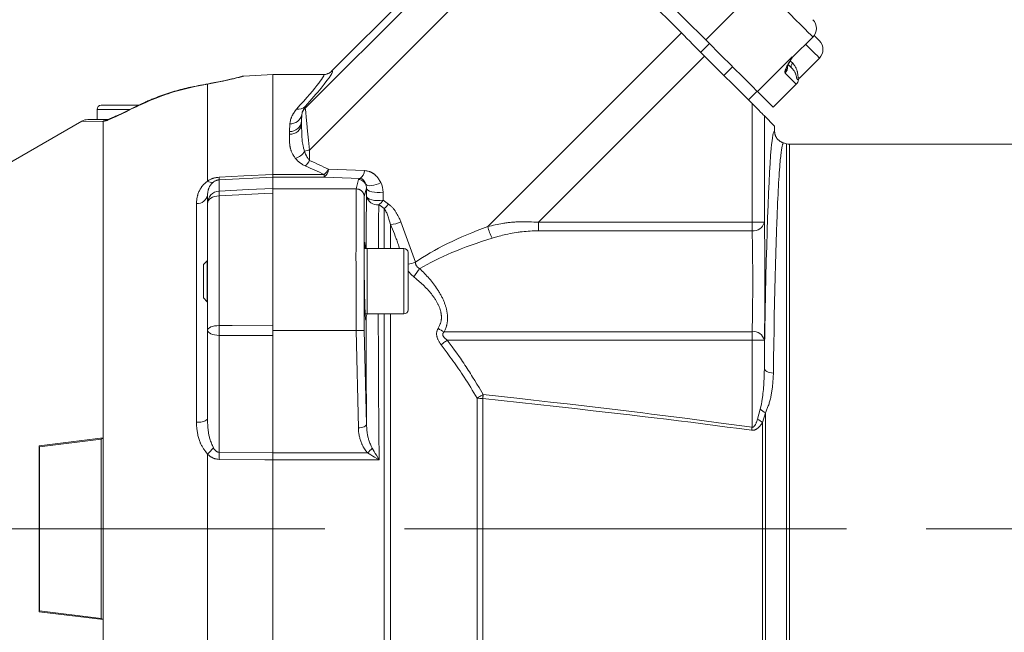
# Model space of a CAD drawing. Units: millimetres. Extents: x 0 to 210, y 0 to 297.
# Drawn here: x 106 to 116, y 103 to 109 of the extents above; entities that cross this region are included whole.
import ezdxf
from ezdxf.enums import TextEntityAlignment as Align

# ---------------------------------------------------------------- set-up
doc = ezdxf.new("R2010")
doc.units = ezdxf.units.MM
doc.header["$LTSCALE"] = 5
doc.linetypes.add('AUSGEZOGEN', pattern=[0])
doc.linetypes.add('DASHDOT', pattern=[1, 0.5, -0.25, 0, -0.25])
for name, color, linetype in [('Bemassung', 7, 'Continuous'), ('Mittellinie', 7, 'Continuous'), ('Volllinie schmal', 7, 'Continuous'), ('Zeichnungsrahmen', 7, 'Continuous')]:
    doc.layers.add(name, color=color, linetype=linetype)
doc.styles.add('Arial', font='arial.ttf')
doc.dimstyles.new('ISO-25', dxfattribs={"dimtxt": 2.5, "dimasz": 2.5, "dimexe": 1.25, "dimexo": 0.625, "dimtad": 1, "dimtxsty": 'Standard', "dimcen": 2.5, "dimadec": 0, "dimazin": 0, "dimtfac": 1, "dimtmove": 0, "dimatfit": 3, "dimfxl": 1, "dimarcsym": 0})

# ---------------------------------------------------------------- blocks, each defined once
blk = doc.blocks.new('*D38')
at = {"layer": 'Bemassung', "linetype": 'AUSGEZOGEN', "lineweight": 18, "true_color": 0xff00ff}
for points in [[(94.6717, 168.228), (94.3217, 166.478), (95.0217, 166.478)], [(94.6717, 96.7306), (95.0217, 98.4806), (94.3217, 98.4806)]]:
    blk.add_hatch(color=6, dxfattribs=at).paths.add_polyline_path(points, flags=0)
at = {"layer": 'Bemassung', "color": 6, "linetype": 'AUSGEZOGEN', "lineweight": 18, "true_color": 0xff00ff}
for p, q in [((122.3545, 168.228), (94.0717, 168.228)), ((94.6717, 166.478), (94.6717, 98.4806)), ((122.3545, 96.7306), (94.0717, 96.7306))]:
    blk.add_line(p, q, dxfattribs=at)
at = {"layer": 'Bemassung', "color": 6, "linetype": 'AUSGEZOGEN', "lineweight": 18, "true_color": 0xff00ff, "style": 'Arial', "width": 1.139876}
blk.add_text('max. 6000', height=1.75, rotation=90, dxfattribs=at).set_placement((93.6717, 125.9793), (93.6717, 138.9793), align=Align.FIT)
blk = doc.blocks.new('TRE40_PL24_M2_80_SAR_nNn052')
at = {"layer": 'Mittellinie', "color": 56, "linetype": 'DASHDOT', "lineweight": 18, "true_color": 0x808000}
blk.add_line((129.6999, 103.5306), (97.422, 103.5306), dxfattribs=at)
blk = doc.blocks.new('TR30-1PL16_TRN-60_SAR_nNn053')
at = {"layer": 'Mittellinie', "color": 56, "linetype": 'DASHDOT', "lineweight": 18, "true_color": 0x808000}
blk.add_line((132.9799, 103.5306), (99.9014, 103.5306), dxfattribs=at)
at = {"layer": 'Volllinie schmal', "color": 56, "linetype": 'AUSGEZOGEN', "lineweight": 18, "true_color": 0x808000}
for p, q in [((109.1097, 107.6425), (111.3162, 109.8489)), ((109.1521, 107.2329), (111.5422, 109.6229)), ((113.3653, 108.6483), (113.0259, 108.3089)), ((110.8946, 106.4844), (112.7876, 108.3774)), ((111.3891, 106.5264), (113.0139, 108.1512)), ((113.87, 108.1436), (113.5306, 107.8042)), ((113.87, 108.1436), (113.8744, 108.1392)), ((113.9105, 107.8769), (113.8016, 107.9857)), ((108.1545, 107.8768), (108.0315, 107.8537)), ((108.1545, 106.929), (108.1545, 107.8768)), ((107.396, 107.6306), (107.0745, 107.6306)), ((109.1097, 107.6585), (109.1097, 107.6425)), ((113.4778, 106.4441), (113.4778, 107.6873)), ((107.1278, 107.5114), (106.9263, 107.5145)), ((113.5978, 107.5673), (113.5978, 106.5264)), ((107.1328, 107.5117), (107.1278, 107.5114)), ((107.1328, 107.5117), (107.1328, 104.4188)), ((108.9545, 107.4141), (108.9578, 107.4901)), ((108.9545, 107.3871), (108.9545, 107.4141)), ((109.1521, 107.2329), (109.1521, 107.131)), ((113.8142, 107.2946), (113.8142, 99.7665)), ((113.8452, 99.7706), (113.8452, 107.2906)), ((109.337, 107.045), (109.6878, 107.032)), ((108.7945, 106.9679), (108.2682, 106.9412)), ((108.2682, 106.9412), (108.2682, 106.8312)), ((108.7945, 106.9938), (109.2946, 106.9938)), ((109.2946, 106.9679), (108.7945, 106.9679)), ((109.2946, 106.9679), (109.2946, 106.9938)), ((109.6454, 106.9549), (109.2946, 106.9679)), ((109.6067, 106.8531), (109.6292, 106.9445)), ((109.6292, 106.9445), (109.6454, 106.9549)), ((109.7079, 106.861), (109.6874, 106.7775)), ((109.7082, 106.7823), (109.7079, 106.861)), ((108.2682, 106.7855), (108.2682, 105.5171)), ((109.8703, 106.8202), (109.8706, 106.7415)), ((108.0465, 104.5738), (108.0465, 106.7092)), ((109.8824, 106.2706), (109.8824, 106.6623)), ((109.9424, 106.505), (109.9424, 106.2706)), ((110.0448, 106.5325), (110.1868, 106.1356)), ((111.3891, 106.4441), (111.3891, 106.5264)), ((113.5978, 106.5264), (111.3891, 106.5264)), ((113.4778, 106.4441), (111.3891, 106.4441)), ((110.0745, 105.6306), (110.0745, 106.2706)), ((109.8824, 99.0906), (109.8824, 105.6306)), ((109.9424, 105.6306), (109.9424, 99.1066)), ((108.2682, 105.4215), (108.2682, 104.278)), ((109.6292, 104.5172), (109.6067, 105.4675)), ((110.4693, 105.457), (113.4778, 105.457)), ((113.4778, 104.5241), (113.4778, 105.457)), ((110.4977, 105.3747), (113.5978, 105.3747)), ((110.7893, 99.5956), (110.7893, 104.8084)), ((110.8451, 104.8032), (110.8451, 99.6116)), ((113.5314, 104.603), (113.5583, 104.6985)), ((113.6077, 104.6641), (113.5809, 104.5704)), ((113.6077, 104.6641), (113.6077, 99.7112)), ((113.5809, 99.7071), (113.5809, 104.5704)), ((108.1545, 99.4022), (108.1545, 104.2604)), ((108.2682, 104.278), (108.7945, 104.2739)), ((108.7945, 104.274), (109.7178, 104.274)), ((109.832, 104.205), (108.7945, 104.205)), ((107.1328, 102.6423), (107.1328, 99.4268))]:
    blk.add_line(p, q, dxfattribs=at)
for points in [[(114.0724, 108.3372), (114.0672, 108.3424), (114.0519, 108.3577), (114.0269, 108.3827), (113.993, 108.4166), (113.9511, 108.4585), (113.9027, 108.5069), (113.8491, 108.5605), (113.7919, 108.6177), (113.733, 108.6766), (113.674, 108.7356), (113.6169, 108.7927), (113.5633, 108.8463), (113.5148, 108.8948), (113.473, 108.9366), (113.439, 108.9706)], [(114.136, 108.1321), (114.131, 108.1372), (114.116, 108.1522), (114.0915, 108.1767), (114.0582, 108.2099), (114.0172, 108.251), (114.0017, 108.2665)], [(113.7981, 107.9979), (113.7992, 108.0034), (113.8005, 108.0091), (113.802, 108.015), (113.803, 108.0182), (113.8041, 108.0214), (113.8054, 108.0249), (113.8069, 108.0285), (113.8102, 108.0362), (113.814, 108.0442), (113.8182, 108.0526), (113.8237, 108.0632), (113.8296, 108.074), (113.8358, 108.0851), (113.8423, 108.0965), (113.8558, 108.1196), (113.8698, 108.1432), (113.87, 108.1436)], [(113.8531, 108.104), (113.8573, 108.0998), (113.8754, 108.0816)], [(113.87, 108.1436), (113.87, 108.1433), (113.8698, 108.1429), (113.869, 108.1398), (113.8683, 108.1378), (113.8674, 108.136), (113.8663, 108.1343), (113.8652, 108.1327), (113.864, 108.1312), (113.8627, 108.1298), (113.86, 108.1272)], [(113.9323, 107.9182), (113.93, 107.9189), (113.9277, 107.9197), (113.9254, 107.9207), (113.9243, 107.9213), (113.9232, 107.922), (113.9222, 107.9229), (113.9211, 107.9238), (113.9201, 107.9249), (113.9191, 107.9262), (113.9181, 107.9277), (113.9172, 107.9293), (113.9163, 107.9311), (113.9154, 107.9332), (113.9143, 107.9364), (113.9132, 107.9401), (113.911, 107.9484), (113.9086, 107.9578), (113.9073, 107.9628), (113.9058, 107.9679), (113.9042, 107.9731), (113.9023, 107.9785), (113.9001, 107.9839), (113.8977, 107.9894), (113.895, 107.9949), (113.892, 108.0004), (113.8886, 108.006), (113.8868, 108.0088), (113.8848, 108.0116), (113.8807, 108.0171), (113.8762, 108.0227), (113.8667, 108.0338)], [(113.8754, 108.0816), (113.8853, 108.0684), (113.8901, 108.0618), (113.8947, 108.0553), (113.8991, 108.0487), (113.9032, 108.0421), (113.9051, 108.0388), (113.9069, 108.0355), (113.9086, 108.0322), (113.9102, 108.0289), (113.9127, 108.0233), (113.9148, 108.0177), (113.9167, 108.0121), (113.9183, 108.0066), (113.9197, 108.0011), (113.9209, 107.9957), (113.9219, 107.9904), (113.9227, 107.9853), (113.9242, 107.975), (113.9254, 107.9655), (113.9264, 107.9569), (113.9269, 107.953), (113.9275, 107.9495), (113.9281, 107.9464), (113.9288, 107.9436), (113.9295, 107.9413), (113.9304, 107.9392), (113.9313, 107.9376), (113.9318, 107.9369), (113.9324, 107.9364), (113.933, 107.9359), (113.9336, 107.9356), (113.9343, 107.9353), (113.935, 107.9352), (113.9362, 107.9352), (113.9376, 107.9356), (113.9391, 107.9364), (113.9407, 107.9374), (113.9439, 107.94)], [(108.5111, 107.955), (108.5105, 107.9549), (108.4863, 107.9487), (108.4651, 107.9434), (108.4389, 107.937), (108.4077, 107.9295), (108.3717, 107.9212), (108.3514, 107.9166), (108.33, 107.9118), (108.3073, 107.9069), (108.2833, 107.9019), (108.2528, 107.8957), (108.2209, 107.8894), (108.1545, 107.8768)], [(108.0315, 107.8537), (107.9786, 107.8416), (107.9522, 107.8354), (107.9258, 107.829), (107.8994, 107.8224), (107.8863, 107.8189), (107.8731, 107.8154), (107.86, 107.8118), (107.8468, 107.8081), (107.8337, 107.8042), (107.8206, 107.8003), (107.8036, 107.795), (107.7867, 107.7895), (107.7698, 107.7838), (107.7529, 107.7779), (107.736, 107.7719), (107.7191, 107.7657), (107.7023, 107.7594), (107.6854, 107.753), (107.6686, 107.7465), (107.6518, 107.7399), (107.6183, 107.7264), (107.5847, 107.7128), (107.5512, 107.699)], [(108.0202, 107.854), (108.0217, 107.8542), (108.0315, 107.8537)], [(108.1397, 107.8767), (108.1419, 107.8771), (108.1545, 107.8768)], [(107.5512, 107.699), (107.5052, 107.6779), (107.4822, 107.6673), (107.459, 107.6564), (107.4356, 107.6454), (107.4121, 107.6341), (107.3645, 107.611), (107.3096, 107.5843), (107.2821, 107.5711), (107.2548, 107.5582), (107.2391, 107.551), (107.2236, 107.5439), (107.2084, 107.5373), (107.1935, 107.531), (107.183, 107.5267), (107.173, 107.5229), (107.1635, 107.5195), (107.1591, 107.5181), (107.1548, 107.5168), (107.1488, 107.5151), (107.1433, 107.5138), (107.1328, 107.5117)], [(107.5396, 107.6977), (107.543, 107.6989), (107.5512, 107.699)], [(108.9578, 107.4901), (108.9621, 107.5091), (108.9645, 107.5186), (108.967, 107.528), (108.9698, 107.5373), (108.9713, 107.5419), (108.9729, 107.5465), (108.9745, 107.5511), (108.9763, 107.5556), (108.9782, 107.5601), (108.9802, 107.5645), (108.9824, 107.569), (108.9847, 107.5734), (108.9871, 107.5778), (108.9896, 107.5821), (108.9922, 107.5864), (108.9949, 107.5907), (109.0005, 107.5992), (109.0064, 107.6076), (109.0124, 107.6159), (109.0249, 107.6324)], [(109.1097, 107.6425), (109.111, 107.6298), (109.1141, 107.6003), (109.1188, 107.5545), (109.1251, 107.4935), (109.1329, 107.4184), (109.142, 107.3309), (109.1521, 107.2329)], [(109.0745, 107.4914), (109.0748, 107.4457), (109.0751, 107.422), (109.0756, 107.3973), (109.076, 107.3842), (109.0765, 107.3707), (109.0772, 107.357), (109.0782, 107.343), (109.0788, 107.3359), (109.0796, 107.3288), (109.0804, 107.3216), (109.0813, 107.3144), (109.0824, 107.3071), (109.0835, 107.2999), (109.0848, 107.2926), (109.0863, 107.2852), (109.0881, 107.2771), (109.09, 107.269), (109.0921, 107.2609), (109.0942, 107.2527), (109.0989, 107.2364), (109.1037, 107.22)], [(109.0128, 107.1518), (109.0032, 107.1663), (108.9985, 107.1735), (108.994, 107.1808), (108.9896, 107.188), (108.9855, 107.1953), (108.9816, 107.2026), (108.9781, 107.2099), (108.9756, 107.2156), (108.9733, 107.2212), (108.9712, 107.2269), (108.9692, 107.2326), (108.9675, 107.2382), (108.9659, 107.2439), (108.9645, 107.2496), (108.9632, 107.2553), (108.9621, 107.2609), (108.9611, 107.2666), (108.9602, 107.2722), (108.9594, 107.2778), (108.9587, 107.2834), (108.9581, 107.2889), (108.9571, 107.3), (108.9563, 107.3112), (108.9557, 107.3222), (108.9552, 107.3332), (108.9549, 107.3441), (108.9547, 107.3549), (108.9546, 107.3657), (108.9545, 107.3871)], [(113.7866, 107.302), (113.7849, 107.3013), (113.784, 107.3009), (113.7832, 107.3003), (113.7823, 107.2996), (113.7814, 107.2987), (113.7806, 107.2976), (113.7797, 107.2962), (113.7788, 107.2946), (113.778, 107.2926), (113.7771, 107.2903), (113.7763, 107.2878), (113.7745, 107.2819), (113.7728, 107.2751), (113.7711, 107.2674), (113.7694, 107.2588), (113.7677, 107.2493), (113.766, 107.2388), (113.7643, 107.2272), (113.7626, 107.2146), (113.7608, 107.201), (113.7591, 107.1864), (113.7574, 107.1709), (113.7558, 107.1544), (113.7541, 107.137), (113.7524, 107.1187), (113.7503, 107.0937), (113.7481, 107.0672), (113.746, 107.0392), (113.744, 107.0097), (113.7419, 106.9787), (113.7398, 106.9462), (113.7378, 106.9122), (113.7358, 106.8768), (113.7338, 106.8388), (113.7317, 106.7993), (113.7297, 106.7583), (113.7278, 106.7158), (113.7258, 106.6719), (113.7239, 106.6265), (113.722, 106.5797), (113.7202, 106.5315), (113.7166, 106.434), (113.7132, 106.3314), (113.71, 106.2239), (113.7068, 106.1119), (113.7037, 105.9919), (113.7008, 105.8673), (113.698, 105.7385), (113.6953, 105.6057), (113.6929, 105.4726), (113.6907, 105.3359), (113.6886, 105.1946), (113.6867, 105.0514)], [(109.1097, 107.0776), (109.1017, 107.0815), (109.0939, 107.0854), (109.0862, 107.0895), (109.0789, 107.0936), (109.0738, 107.0968), (109.0688, 107.1), (109.0641, 107.1034), (109.0595, 107.1068), (109.055, 107.1103), (109.0508, 107.1138), (109.0466, 107.1175), (109.0425, 107.1211), (109.0386, 107.1249), (109.0347, 107.1286), (109.0272, 107.1363), (109.02, 107.144), (109.0128, 107.1518)], [(109.1037, 107.22), (109.1069, 107.211), (109.1103, 107.202), (109.1138, 107.1931), (109.1176, 107.1842), (109.1196, 107.1798), (109.1217, 107.1755), (109.1239, 107.1711), (109.1262, 107.1669), (109.1286, 107.1626), (109.1312, 107.1584), (109.1339, 107.1543), (109.1367, 107.1502), (109.1403, 107.1453), (109.1442, 107.1405), (109.1521, 107.131)], [(108.1545, 106.929), (108.1674, 106.9368), (108.1739, 106.9406), (108.1807, 106.9442), (108.1855, 106.9466), (108.1904, 106.9489), (108.1954, 106.951), (108.2005, 106.9531), (108.2057, 106.955), (108.211, 106.9568), (108.2164, 106.9584), (108.2219, 106.9598), (108.2275, 106.9611), (108.2332, 106.9623), (108.2389, 106.9633), (108.2447, 106.9642), (108.2565, 106.9658), (108.2682, 106.9672)], [(108.2682, 106.9412), (108.261, 106.9404), (108.2575, 106.94), (108.254, 106.9394), (108.2494, 106.9384), (108.2451, 106.9371), (108.2421, 106.9362), (108.2393, 106.9352), (108.234, 106.9331), (108.229, 106.9308), (108.2245, 106.9284), (108.221, 106.9263), (108.2177, 106.9242), (108.2114, 106.9198)], [(108.2682, 106.9672), (108.5079, 106.9793), (108.7945, 106.9938)], [(109.6999, 106.9019), (109.6964, 106.9101), (109.6946, 106.9141), (109.6927, 106.9182), (109.6906, 106.9221), (109.6884, 106.9261), (109.6859, 106.9299), (109.6832, 106.9337), (109.6816, 106.9357), (109.6799, 106.9378), (109.6781, 106.9397), (109.6762, 106.9416), (109.6741, 106.9435), (109.6719, 106.9452), (109.6696, 106.9469), (109.667, 106.9485), (109.6636, 106.9503), (109.6618, 106.9512), (109.6599, 106.9519), (109.6579, 106.9526), (109.6558, 106.9533), (109.6536, 106.9538), (109.6514, 106.9542), (109.6484, 106.9546), (109.6454, 106.9549)], [(109.6878, 107.032), (109.7033, 107.0296), (109.711, 107.0282), (109.7186, 107.0267), (109.7261, 107.025), (109.7335, 107.0231), (109.7372, 107.022), (109.7408, 107.0208), (109.7444, 107.0196), (109.7479, 107.0182), (109.7514, 107.0168), (109.7548, 107.0153), (109.7582, 107.0137), (109.7615, 107.0119), (109.7648, 107.0101), (109.7681, 107.0083), (109.7713, 107.0063), (109.7744, 107.0043), (109.7775, 107.0021), (109.7805, 106.9999), (109.7835, 106.9977), (109.7864, 106.9954), (109.7892, 106.993), (109.7921, 106.9905), (109.7948, 106.988), (109.7975, 106.9854), (109.8013, 106.9816), (109.805, 106.9776), (109.8086, 106.9736), (109.812, 106.9694), (109.8154, 106.9652), (109.8187, 106.9609), (109.8219, 106.9565), (109.825, 106.9521), (109.8311, 106.943), (109.837, 106.9338), (109.8427, 106.9245), (109.8484, 106.9151)], [(108.0465, 106.7092), (108.0476, 106.726), (108.0483, 106.7344), (108.0491, 106.7428), (108.0501, 106.7511), (108.0512, 106.7595), (108.0526, 106.7678), (108.0543, 106.7761), (108.0552, 106.7803), (108.0563, 106.7845), (108.0574, 106.7888), (108.0587, 106.793), (108.0613, 106.8013), (108.0643, 106.8097), (108.0676, 106.818), (108.0712, 106.8262), (108.075, 106.8344), (108.0792, 106.8425), (108.0838, 106.851), (108.0863, 106.8552), (108.0888, 106.8594), (108.0915, 106.8636), (108.0942, 106.8677), (108.097, 106.8718), (108.0999, 106.8759), (108.1029, 106.8799), (108.1061, 106.8839), (108.1093, 106.8878), (108.1127, 106.8917), (108.1161, 106.8955), (108.1197, 106.8992), (108.1234, 106.903), (108.1273, 106.9066), (108.1338, 106.9124), (108.1406, 106.918), (108.1475, 106.9235), (108.1545, 106.929)], [(108.2682, 106.8312), (108.5557, 106.8456), (108.7945, 106.8576)], [(109.6999, 106.9019), (109.7089, 106.8932), (109.7221, 106.8872), (109.7389, 106.8843), (109.7586, 106.8846), (109.7804, 106.888), (109.8033, 106.8944), (109.8263, 106.9036), (109.8484, 106.9151)], [(109.7079, 106.861), (109.7121, 106.8504), (109.7227, 106.8404), (109.7394, 106.8316), (109.761, 106.8246), (109.7864, 106.8198), (109.8141, 106.8174), (109.8426, 106.8175), (109.8703, 106.8202)], [(108.2682, 106.7855), (108.2457, 106.7835), (108.2243, 106.7788), (108.2046, 106.7718), (108.1875, 106.7626), (108.1735, 106.7516), (108.1631, 106.7392), (108.1567, 106.7257), (108.1545, 106.7118)], [(108.7945, 106.8122), (108.7149, 106.8081), (108.2682, 106.7855)], [(109.7082, 106.7823), (109.7124, 106.7717), (109.723, 106.7617), (109.7396, 106.7529), (109.7613, 106.7459), (109.7867, 106.7411), (109.8144, 106.7387), (109.8429, 106.7388), (109.8706, 106.7415)], [(109.9424, 106.505), (109.9371, 106.5266), (109.9344, 106.5374), (109.9315, 106.548), (109.9285, 106.5586), (109.9253, 106.5691), (109.9218, 106.5794), (109.92, 106.5845), (109.9181, 106.5896), (109.9142, 106.5991), (109.9101, 106.6084), (109.9058, 106.6175), (109.9014, 106.6266), (109.8967, 106.6356), (109.892, 106.6445), (109.8824, 106.6623)], [(109.9248, 106.7045), (109.9349, 106.6961), (109.9448, 106.6875), (109.9496, 106.6832), (109.9544, 106.6787), (109.959, 106.6741), (109.9636, 106.6694), (109.9681, 106.6644), (109.9725, 106.6593), (109.9767, 106.654), (109.9808, 106.6487), (109.9848, 106.6432), (109.9887, 106.6376), (109.9925, 106.6319), (109.9962, 106.6262), (109.9996, 106.6206), (110.003, 106.615), (110.0063, 106.6093), (110.0095, 106.6035), (110.0158, 106.592), (110.0219, 106.5802), (110.0278, 106.5684), (110.0335, 106.5565), (110.0448, 106.5325)], [(110.0327, 106.2706), (110.0247, 106.2948), (110.0206, 106.307), (110.0165, 106.319), (110.0123, 106.3309), (110.008, 106.3427), (110.0037, 106.3544), (109.9993, 106.3662), (109.9902, 106.3895), (109.9809, 106.4128), (109.9715, 106.4359), (109.9618, 106.459), (109.9424, 106.505)], [(110.8946, 106.4844), (110.9309, 106.4929), (110.9491, 106.497), (110.9673, 106.501), (110.9855, 106.5049), (111.0038, 106.5086), (111.0222, 106.5121), (111.0407, 106.5154), (111.0512, 106.5171), (111.0616, 106.5188), (111.0721, 106.5203), (111.0827, 106.5218), (111.0933, 106.5232), (111.1038, 106.5244), (111.1145, 106.5256), (111.1251, 106.5267), (111.1358, 106.5277), (111.1464, 106.5286), (111.1571, 106.5294), (111.1678, 106.5301), (111.1786, 106.5307), (111.1893, 106.5312), (111.2001, 106.5316), (111.2109, 106.5319), (111.2219, 106.5321), (111.233, 106.5322), (111.2441, 106.5322), (111.2553, 106.5321), (111.2775, 106.5316), (111.2998, 106.5309), (111.3221, 106.53), (111.3444, 106.5289), (111.3891, 106.5264)], [(111.3891, 106.4441), (111.3494, 106.4425), (111.3296, 106.4416), (111.3097, 106.4405), (111.2899, 106.4393), (111.2702, 106.4379), (111.2504, 106.4363), (111.2307, 106.4344), (111.2207, 106.4333), (111.2107, 106.4321), (111.2007, 106.4309), (111.1907, 106.4295), (111.1708, 106.4266), (111.1509, 106.4234), (111.1312, 106.4199), (111.1115, 106.416), (111.0919, 106.412), (111.0723, 106.4076), (111.0553, 106.4036), (111.0383, 106.3994), (111.0213, 106.395), (111.0044, 106.3905), (110.9707, 106.3813), (110.9371, 106.3718)], [(110.1868, 106.1356), (110.1876, 106.1299), (110.1885, 106.1243), (110.1891, 106.1215), (110.1898, 106.1187), (110.1906, 106.1159), (110.1915, 106.1131), (110.1923, 106.1111), (110.1933, 106.109), (110.1942, 106.107), (110.1953, 106.1049), (110.1967, 106.1025), (110.1982, 106.1002), (110.1998, 106.0979), (110.2015, 106.0956), (110.2033, 106.0935), (110.2052, 106.0913), (110.2072, 106.0893), (110.2092, 106.0873), (110.2112, 106.0856), (110.2132, 106.084), (110.2153, 106.0824), (110.2174, 106.0809), (110.2206, 106.0789), (110.2239, 106.0771), (110.2305, 106.0736)], [(110.2305, 106.0736), (110.2539, 106.0498), (110.2655, 106.0379), (110.2771, 106.0258), (110.2886, 106.0137), (110.2999, 106.0015), (110.3111, 105.9891), (110.3221, 105.9766), (110.333, 105.9639), (110.3436, 105.951), (110.354, 105.9379), (110.3642, 105.9246), (110.3741, 105.9112), (110.3838, 105.8976), (110.3933, 105.8839), (110.4026, 105.87), (110.4073, 105.8627), (110.412, 105.8553), (110.4166, 105.8478), (110.4211, 105.8404), (110.4255, 105.8328), (110.4298, 105.8253), (110.4341, 105.8177), (110.4382, 105.8101), (110.4423, 105.8025), (110.4462, 105.7948), (110.45, 105.7871), (110.4537, 105.7793), (110.4573, 105.7716), (110.4608, 105.7638), (110.4642, 105.756), (110.4674, 105.7481), (110.4701, 105.7413), (110.4727, 105.7344), (110.4752, 105.7275), (110.4776, 105.7206), (110.4799, 105.7137), (110.4821, 105.7068), (110.4842, 105.6999), (110.4862, 105.693), (110.488, 105.6861), (110.4898, 105.6791), (110.4914, 105.6722), (110.4929, 105.6653), (110.4943, 105.6584), (110.4955, 105.6515), (110.4967, 105.6446), (110.4977, 105.6377), (110.4986, 105.6307), (110.4994, 105.6237), (110.5, 105.6168), (110.5005, 105.6099), (110.5008, 105.603), (110.5011, 105.5961), (110.5011, 105.5893), (110.5011, 105.5826), (110.5008, 105.5759), (110.5005, 105.5692), (110.5, 105.5626), (110.4993, 105.5561), (110.4985, 105.5496), (110.4975, 105.5433), (110.4964, 105.537), (110.4951, 105.5307), (110.494, 105.5259), (110.4928, 105.521), (110.4915, 105.5162), (110.4901, 105.5115), (110.4871, 105.5022), (110.4838, 105.493), (110.4804, 105.4839), (110.4768, 105.4749), (110.4693, 105.457)], [(110.1705, 105.9935), (110.16, 106.0023), (110.1548, 106.0069), (110.1498, 106.0116), (110.1449, 106.0166), (110.1402, 106.0218), (110.1357, 106.0271), (110.1313, 106.0325), (110.127, 106.0381), (110.1228, 106.0437), (110.1145, 106.0551)], [(110.4093, 105.4902), (110.4168, 105.5046), (110.4204, 105.5119), (110.4238, 105.5192), (110.4271, 105.5267), (110.4301, 105.5343), (110.4315, 105.5382), (110.4328, 105.5421), (110.434, 105.546), (110.4351, 105.55), (110.4364, 105.555), (110.4375, 105.5601), (110.4384, 105.5653), (110.4393, 105.5705), (110.4399, 105.5758), (110.4404, 105.5812), (110.4408, 105.5866), (110.441, 105.5921), (110.4411, 105.5976), (110.441, 105.6031), (110.4408, 105.6087), (110.4404, 105.6143), (110.44, 105.6199), (110.4393, 105.6256), (110.4386, 105.6313), (110.4377, 105.637), (110.4367, 105.6426), (110.4355, 105.6483), (110.4342, 105.654), (110.4328, 105.6596), (110.4313, 105.6653), (110.4297, 105.671), (110.4279, 105.6766), (110.4261, 105.6823), (110.4241, 105.6879), (110.422, 105.6936), (110.4198, 105.6992), (110.4175, 105.7048), (110.4151, 105.7103), (110.4127, 105.7159), (110.4101, 105.7214), (110.4074, 105.7269), (110.4041, 105.7335), (110.4007, 105.74), (110.3972, 105.7464), (110.3935, 105.7528), (110.3898, 105.7592), (110.3859, 105.7655), (110.382, 105.7718), (110.3779, 105.7781), (110.3738, 105.7843), (110.3695, 105.7904), (110.3652, 105.7966), (110.3608, 105.8026), (110.3564, 105.8087), (110.3518, 105.8147), (110.3426, 105.8265), (110.3331, 105.8382), (110.3234, 105.8497), (110.3135, 105.861), (110.3034, 105.8721), (110.2931, 105.883), (110.2826, 105.8938), (110.272, 105.9044), (110.2612, 105.9148), (110.2502, 105.925), (110.2391, 105.9351), (110.2278, 105.9451), (110.2165, 105.9549), (110.205, 105.9646), (110.1936, 105.9743), (110.1705, 105.9935)], [(108.2682, 105.5171), (108.2457, 105.5158), (108.2243, 105.513), (108.2046, 105.5087), (108.1875, 105.5031), (108.1735, 105.4964), (108.1631, 105.4888), (108.1567, 105.4806), (108.1545, 105.4721)], [(108.2682, 105.5171), (108.3941, 105.5168), (108.7945, 105.516)], [(108.2682, 105.4215), (108.2457, 105.4229), (108.2243, 105.4261), (108.2046, 105.4309), (108.1875, 105.4372), (108.1735, 105.4448), (108.1631, 105.4533), (108.1567, 105.4625), (108.1545, 105.4721)], [(108.7945, 105.4207), (108.5557, 105.421), (108.2682, 105.4215)], [(110.4377, 105.3295), (110.4296, 105.3413), (110.4257, 105.3473), (110.4218, 105.3532), (110.4181, 105.3593), (110.4146, 105.3654), (110.4112, 105.3715), (110.4081, 105.3778), (110.4061, 105.3825), (110.4041, 105.3871), (110.4024, 105.3919), (110.4008, 105.3967), (110.3993, 105.4014), (110.398, 105.4063), (110.3969, 105.4111), (110.396, 105.4159), (110.3951, 105.4212), (110.3945, 105.4264), (110.3941, 105.4316), (110.394, 105.4367), (110.3941, 105.4418), (110.3944, 105.4467), (110.395, 105.4516), (110.3958, 105.4563), (110.3969, 105.4608), (110.3982, 105.4653), (110.3998, 105.4696), (110.4015, 105.4738), (110.4033, 105.478), (110.4053, 105.4821), (110.4093, 105.4902)], [(110.4693, 105.457), (110.4665, 105.4544), (110.4638, 105.4517), (110.4613, 105.4489), (110.4601, 105.4475), (110.459, 105.4459), (110.4581, 105.4444), (110.4572, 105.4428), (110.4565, 105.4412), (110.4558, 105.4395), (110.455, 105.4368), (110.4544, 105.434), (110.4541, 105.4311), (110.4541, 105.4281), (110.4543, 105.4258), (110.4547, 105.4235), (110.4552, 105.4212), (110.456, 105.4188), (110.4566, 105.4171), (110.4574, 105.4154), (110.4591, 105.4119), (110.461, 105.4086), (110.4632, 105.4054), (110.4656, 105.4023), (110.4681, 105.3994), (110.4714, 105.3959), (110.4748, 105.3926), (110.4784, 105.3894), (110.4821, 105.3863), (110.4859, 105.3834), (110.4898, 105.3804), (110.4977, 105.3747)], [(110.4377, 105.3295), (110.4443, 105.3345), (110.4512, 105.3397), (110.4584, 105.3451), (110.4659, 105.3508), (110.4737, 105.3566), (110.4816, 105.3626), (110.4896, 105.3686), (110.4977, 105.3747)], [(110.7893, 104.8084), (110.7584, 104.8599), (110.7429, 104.8856), (110.7273, 104.9112), (110.7116, 104.9368), (110.6957, 104.9623), (110.6797, 104.9876), (110.6634, 105.0128), (110.6501, 105.0331), (110.6366, 105.0533), (110.6229, 105.0734), (110.6092, 105.0935), (110.5953, 105.1134), (110.5813, 105.1333), (110.5673, 105.1531), (110.5531, 105.1729), (110.5388, 105.1926), (110.5245, 105.2122), (110.4957, 105.2514), (110.4668, 105.2905), (110.4377, 105.3295)], [(110.4977, 105.3747), (110.5448, 105.3104), (110.5682, 105.2782), (110.5915, 105.2458), (110.6146, 105.2134), (110.626, 105.1971), (110.6374, 105.1807), (110.6486, 105.1643), (110.6598, 105.1479), (110.671, 105.1314), (110.682, 105.1148), (110.6929, 105.0981), (110.7038, 105.0813), (110.7146, 105.0645), (110.7253, 105.0476), (110.7359, 105.0306), (110.7464, 105.0136), (110.7673, 104.9795), (110.788, 104.9453), (110.8085, 104.911), (110.8493, 104.8421)], [(113.5583, 104.6985), (113.5659, 104.7344), (113.5694, 104.7524), (113.5728, 104.7705), (113.5745, 104.7806), (113.5762, 104.7907), (113.5778, 104.8008), (113.5792, 104.8109), (113.5806, 104.8211), (113.5819, 104.8312), (113.5843, 104.8516), (113.5865, 104.872), (113.5883, 104.8924), (113.5899, 104.9128), (113.5913, 104.9333), (113.5926, 104.9539), (113.5936, 104.9744), (113.5945, 104.995), (113.5953, 105.0156), (113.5966, 105.0567), (113.5978, 105.0978)], [(113.6867, 105.0514), (113.6686, 105.0542), (113.6517, 105.0581), (113.6365, 105.063), (113.6235, 105.0689), (113.6128, 105.0754), (113.6049, 105.0826), (113.5998, 105.0901), (113.5978, 105.0978)], [(113.6867, 105.0514), (113.6845, 105.0118), (113.6832, 104.9919), (113.6818, 104.9721), (113.6803, 104.9523), (113.6785, 104.9324), (113.6764, 104.9126), (113.6752, 104.9027), (113.6739, 104.8928), (113.6725, 104.8827), (113.671, 104.8726), (113.6694, 104.8625), (113.6677, 104.8524), (113.6659, 104.8424), (113.6639, 104.8323), (113.6619, 104.8223), (113.6597, 104.8123), (113.6573, 104.8024), (113.6548, 104.7925), (113.6522, 104.7826), (113.6494, 104.7727), (113.6465, 104.7629), (113.6434, 104.7532), (113.6401, 104.7435), (113.6367, 104.7339), (113.6334, 104.725), (113.63, 104.7162), (113.6264, 104.7075), (113.6228, 104.6988), (113.6153, 104.6814), (113.6077, 104.6641)], [(110.7893, 104.8084), (110.796, 104.8121), (110.803, 104.8161), (110.8103, 104.8202), (110.8178, 104.8244), (110.8255, 104.8287), (110.8334, 104.8332), (110.8413, 104.8376), (110.8493, 104.8421)], [(110.8451, 104.8032), (110.8456, 104.8079), (110.8461, 104.8127), (110.8466, 104.8175), (110.8472, 104.8224), (110.8477, 104.8273), (110.8482, 104.8322), (110.8487, 104.8372), (110.8493, 104.8421)], [(110.8493, 104.8421), (111.1783, 104.806), (111.3427, 104.7878), (111.5072, 104.7694), (111.6716, 104.7508), (111.7538, 104.7414), (111.836, 104.7319), (111.9182, 104.7223), (112.0003, 104.7126), (112.0825, 104.7029), (112.1646, 104.693), (112.2468, 104.683), (112.3289, 104.6729), (112.411, 104.6627), (112.4931, 104.6524), (112.5752, 104.642), (112.6573, 104.6315), (112.8214, 104.6104), (112.9856, 104.589), (113.1497, 104.5675), (113.4778, 104.5241)], [(113.4736, 104.4939), (113.3547, 104.5098), (113.2357, 104.5255), (113.1167, 104.541), (112.9977, 104.5563), (112.8787, 104.5714), (112.7596, 104.5863), (112.6405, 104.6009), (112.5213, 104.6154), (112.4022, 104.6296), (112.283, 104.6437), (112.1932, 104.6542), (112.1034, 104.6645), (112.0135, 104.6748), (111.9237, 104.685), (111.744, 104.7052), (111.5642, 104.7251), (111.3845, 104.7448), (111.2047, 104.7643), (110.8451, 104.8032)], [(108.1545, 104.2604), (108.1457, 104.2721), (108.1369, 104.2838), (108.1283, 104.2956), (108.1199, 104.3075), (108.1158, 104.3136), (108.1118, 104.3196), (108.108, 104.3258), (108.1042, 104.3319), (108.1006, 104.3382), (108.097, 104.3445), (108.0937, 104.3508), (108.0905, 104.3573), (108.0883, 104.3619), (108.0862, 104.3665), (108.0842, 104.3711), (108.0823, 104.3758), (108.0787, 104.3853), (108.0753, 104.3949), (108.0721, 104.4045), (108.0692, 104.4143), (108.0664, 104.4241), (108.0639, 104.4339), (108.0614, 104.4441), (108.0591, 104.4542), (108.057, 104.4644), (108.0551, 104.4746), (108.0533, 104.4849), (108.0518, 104.4951), (108.0505, 104.5054), (108.0494, 104.5157), (108.0488, 104.5229), (108.0483, 104.5302), (108.0475, 104.5447), (108.0469, 104.5593), (108.0465, 104.5738)], [(108.1545, 104.6021), (108.1551, 104.5764), (108.1555, 104.5635), (108.1561, 104.5505), (108.1565, 104.5416), (108.1571, 104.5327), (108.1577, 104.5238), (108.1585, 104.5148), (108.1593, 104.5059), (108.1603, 104.497), (108.1613, 104.4881), (108.1626, 104.4793), (108.1639, 104.4705), (108.1654, 104.4616), (108.167, 104.4529), (108.1688, 104.4442), (108.1708, 104.4355), (108.1729, 104.4268), (108.1752, 104.4182), (108.1777, 104.4097), (108.1812, 104.3987), (108.185, 104.3878), (108.189, 104.3769), (108.1932, 104.3661), (108.1976, 104.3554), (108.2022, 104.3447), (108.2114, 104.3234)], [(109.7091, 104.552), (109.7074, 104.5455), (109.7027, 104.5391), (109.6952, 104.5332), (109.6853, 104.528), (109.6732, 104.5236), (109.6595, 104.5203), (109.6446, 104.5181), (109.6292, 104.5172)], [(109.7091, 104.552), (109.7099, 104.5311), (109.7103, 104.5225), (109.7108, 104.514), (109.7114, 104.5054), (109.7121, 104.4969), (109.713, 104.4883), (109.7139, 104.4798), (109.715, 104.4713), (109.7163, 104.4628), (109.7176, 104.4543), (109.7191, 104.4459), (109.7208, 104.4375), (109.7227, 104.4291), (109.7247, 104.4208), (109.7268, 104.4125), (109.7292, 104.4043), (109.7317, 104.3962), (109.735, 104.3864), (109.7386, 104.3768), (109.7423, 104.3672), (109.7463, 104.3577), (109.7503, 104.3482), (109.7545, 104.3387), (109.763, 104.3199)], [(113.5809, 104.5704), (113.573, 104.5589), (113.5689, 104.5532), (113.5648, 104.5475), (113.5606, 104.542), (113.5562, 104.5366), (113.5517, 104.5313), (113.5469, 104.5262), (113.5436, 104.5228), (113.5401, 104.5196), (113.5366, 104.5164), (113.5329, 104.5134), (113.5291, 104.5105), (113.5252, 104.5078), (113.5212, 104.5052), (113.517, 104.5028), (113.5146, 104.5014), (113.5121, 104.5002), (113.5095, 104.499), (113.5069, 104.498), (113.5043, 104.497), (113.5016, 104.4962), (113.499, 104.4954), (113.4962, 104.4948), (113.4935, 104.4944), (113.4907, 104.4941), (113.4879, 104.4939), (113.485, 104.4938), (113.4794, 104.4938), (113.4736, 104.4939)], [(113.4778, 104.5241), (113.4806, 104.5237), (113.4819, 104.5235), (113.4833, 104.5235), (113.4848, 104.5237), (113.4863, 104.524), (113.4877, 104.5245), (113.4891, 104.5251), (113.4914, 104.5263), (113.4936, 104.5277), (113.4952, 104.529), (113.4967, 104.5303), (113.4981, 104.5318), (113.4995, 104.5332), (113.5018, 104.536), (113.504, 104.5388), (113.506, 104.5417), (113.5079, 104.5447), (113.5097, 104.5478), (113.5113, 104.551), (113.5145, 104.5574), (113.517, 104.563), (113.5193, 104.5686), (113.5215, 104.5743), (113.5236, 104.58), (113.5276, 104.5915), (113.5314, 104.603)], [(109.7178, 104.274), (109.7036, 104.2932), (109.6966, 104.3029), (109.6899, 104.3126), (109.6834, 104.3225), (109.6802, 104.3275), (109.6772, 104.3325), (109.6742, 104.3376), (109.6714, 104.3427), (109.6686, 104.3478), (109.666, 104.353), (109.664, 104.3571), (109.6621, 104.3613), (109.6586, 104.3697), (109.6552, 104.3781), (109.6522, 104.3867), (109.6493, 104.3954), (109.6467, 104.4041), (109.6443, 104.4129), (109.6421, 104.4217), (109.6399, 104.4307), (109.638, 104.4398), (109.6362, 104.449), (109.6346, 104.4581), (109.6332, 104.4673), (109.632, 104.4765), (109.631, 104.4857), (109.6303, 104.4949), (109.6296, 104.506), (109.6292, 104.5172)], [(113.4736, 104.4939), (113.4741, 104.4976), (113.4747, 104.5014), (113.4752, 104.5051), (113.4757, 104.5089), (113.4762, 104.5127), (113.4768, 104.5165), (113.4773, 104.5203), (113.4778, 104.5241)], [(108.2682, 104.2089), (108.2565, 104.2103), (108.2506, 104.211), (108.2447, 104.2119), (108.2389, 104.2129), (108.2332, 104.2141), (108.2275, 104.2155), (108.2219, 104.2172), (108.2164, 104.2191), (108.211, 104.2212), (108.2057, 104.2236), (108.2005, 104.2263), (108.1954, 104.2291), (108.1904, 104.2321), (108.1855, 104.2353), (108.1807, 104.2387), (108.1773, 104.2412), (108.1739, 104.2438), (108.1674, 104.2492), (108.1609, 104.2548), (108.1545, 104.2604)], [(108.2114, 104.3234), (108.2177, 104.3135), (108.221, 104.3087), (108.2245, 104.304), (108.2267, 104.3013), (108.229, 104.2986), (108.2314, 104.2961), (108.2339, 104.2936), (108.2366, 104.2913), (108.2393, 104.289), (108.2421, 104.2869), (108.2451, 104.285), (108.2483, 104.2831), (108.2516, 104.2815), (108.2533, 104.2808), (108.255, 104.2802), (108.2567, 104.2796), (108.2585, 104.2792), (108.2609, 104.2787), (108.2633, 104.2784), (108.2682, 104.278)], [(109.832, 104.205), (109.8315, 104.2053), (109.8093, 104.2182), (109.7871, 104.2312), (109.7696, 104.2418), (109.7523, 104.2525), (109.7178, 104.274)], [(109.763, 104.3199), (109.7839, 104.2846), (109.7943, 104.2669), (109.8049, 104.2493), (109.8183, 104.2274), (109.8317, 104.2055), (109.832, 104.205)], [(108.7945, 104.2051), (108.7149, 104.2057), (108.2682, 104.2089)]]:
    blk.add_lwpolyline(points, dxfattribs=at)
for centre, radius, start, end in [((113.7458, 108.0536), 0.0764, 313.14469, 357.34651), ((113.7449, 108.0426), 0.0803, 314.89266, 4.54644), ((113.8966, 108.053), 0.0356, 126.54433, 212.70874), ((109.0403, 107.7335), 0.1022, 261.36755, 312.79765), ((109.1943, 107.5576), 0.1198, 134.92426, 170.51287), ((107.1881, 107.4258), 0.1048, 90.18424, 125.16377), ((107.1908, 107.4332), 0.0975, 99.29847, 126.48637), ((108.9616, 107.5271), 0.1132, 266.43123, 355.91909), ((108.9667, 107.6019), 0.1122, 265.43886, 347.37817), ((108.9619, 107.4998), 0.113, 266.26097, 355.6941), ((109.176, 107.0443), 0.1901, 97.22982, 112.38075), ((108.9704, 107.3028), 0.1569, 285.67122, 328.14487), ((108.9891, 107.2169), 0.1843, 310.88363, 332.22222), ((109.2449, 107.0455), 0.0922, 302.65684, 359.70788), ((109.1723, 107.1384), 0.1893, 310.23038, 330.45012), ((108.0041, 106.9542), 0.2644, 357.1772, 2.8228), ((109.629, 106.8643), 0.0802, 27.94139, 89.91619), ((109.5957, 107.0325), 0.0922, 302.65671, 359.70796), ((108.192, 106.98), 0.0633, 233.68663, 287.86437), ((108.0523, 106.8127), 0.1037, 266.77986, 350.4503), ((108.2743, 106.7116), 0.1197, 92.88361, 179.89818), ((108.6686, 106.8084), 0.401, 176.7347, 183.2653), ((109.8146, 106.8065), 0.109, 192.79043, 277.17864), ((109.7043, 106.8625), 0.2057, 307.04604, 323.97369), ((109.7588, 106.829), 0.2075, 306.56468, 323.14987), ((109.9383, 106.725), 0.22, 271.05764, 298.94442), ((111.3466, 106.5904), 0.4642, 193.19084, 208.08945), ((113.4916, 106.5527), 0.1094, 262.77522, 346.10858), ((110.0873, 106.3713), 0.2558, 275.96229, 292.8819), ((110.9109, 105.5017), 0.8888, 139.94917, 146.40614), ((110.2678, 105.4693), 2.0001, 178.63022, 181.36978), ((110.529, 105.6354), 0.1882, 230.51108, 251.51509), ((113.4916, 105.3485), 0.1094, 13.89148, 97.22472), ((110.8474, 105.1303), 0.3272, 259.76606, 269.59444), ((113.7318, 104.895), 0.2621, 228.56697, 241.75772), ((108.0697, 104.7057), 0.1339, 260.03128, 309.34779), ((113.8066, 104.9662), 0.4556, 232.85363, 240.30539), ((107.6992, 104.7287), 0.6532, 314.19735, 321.64485), ((106.1731, 104.2435), 2.0955, 359.0557, 0.9443), ((109.5768, 104.4582), 0.232, 307.40825, 323.37859)]:
    blk.add_arc(centre, radius, start, end, dxfattribs=at)
for centre, major_axis, ratio, start_param, end_param in [((104.8108, 103.4458), (4.5642, 4.5586), 0.024678, 6.036112, 6.30697), ((113.9147, 108.0989), (0.1131, 0.1131), 0.252965, 2.864082, 3.141593), ((104.726, 103.5306), (4.5642, 4.4386), 0.024668, 5.915755, 6.308546), ((113.6969, 103.5306), (0, 3.8875), 0.027862, 6.27658, 6.580435), ((98.7907, 103.4881), (12.0461, 1.9548), 0.341999, 0.451659, 0.48238), ((98.7483, 103.5306), (12.0481, 1.8907), 0.33344, 0.454823, 0.485545), ((109.7432, 103.5306), (-0.0686, 5.32), 0.022333, 0.895962, 1.197857), ((109.6297, 106.8668), (-0.0173, 0.0876), 0.871967, 4.476408, 4.947178), ((109.6721, 106.8244), (-0.0474, 0.2034), 0.946623, 4.475153, 4.945922), ((109.8232, 103.5316), (-0.0686, 5.24), 0.022674, 0.902468, 1.191333), ((109.8233, 103.529), (-0.0597, 4.56), 0.022674, 0.776081, 0.92547), ((109.9433, 103.5306), (-0.0597, 4.44), 0.023286, 0.776064, 0.905409), ((98.7483, 103.5306), (12.0481, 1.8907), 0.33344, 0.343043, 0.354544), ((98.7907, 103.4881), (12.0461, 1.9548), 0.341999, 0.339879, 0.35138), ((112.0718, 105.993), (2.219, 0.3601), 0.341999, 2.073596, 2.527908), ((113.5807, 105.9506), (0, 0.84), 0.027861, 3.957067, 5.467711), ((112.1143, 105.9506), (2.2207, 0.2983), 0.295083, 2.089418, 2.542645), ((113.4608, 105.9506), (0, 0.72), 0.032505, 3.957067, 5.467711), ((109.8233, 103.529), (-0.0597, 4.56), 0.022674, 1.100837, 1.344221), ((109.9433, 103.5306), (-0.0597, 4.44), 0.023286, 1.077821, 1.417983)]:
    blk.add_ellipse(centre, major_axis=major_axis, ratio=ratio, start_param=start_param, end_param=end_param, dxfattribs=at)
at = {"layer": 'Zeichnungsrahmen', "color": 56, "linetype": 'AUSGEZOGEN', "lineweight": 18, "true_color": 0x808000}
for p, q in [((109.371, 108.0058), (111.2652, 109.8999)), ((113.0259, 108.3089), (111.4773, 109.8575)), ((111.5422, 109.6229), (112.7876, 108.3774)), ((113.8744, 108.1392), (114.0724, 108.3372)), ((113.0612, 108.2736), (112.9764, 108.1887)), ((113.0139, 108.1512), (113.4778, 107.6873)), ((113.9439, 107.94), (114.136, 108.1321)), ((113.2026, 107.9624), (113.2875, 108.0473)), ((113.8319, 108.0686), (113.8667, 108.0338)), ((108.7945, 107.9706), (108.5111, 107.9557)), ((109.286, 107.9706), (108.7945, 107.9706)), ((108.7945, 107.9706), (108.7945, 98.2106)), ((113.4431, 107.722), (113.5279, 107.8069)), ((113.6842, 107.6506), (113.5306, 107.8042)), ((113.9105, 107.8769), (113.6842, 107.6506)), ((107.0745, 107.6306), (107.0745, 107.5306)), ((107.1145, 107.6706), (107.48, 107.6706)), ((106.926, 107.515), (104.9545, 106.3767)), ((106.9865, 107.5306), (107.1781, 107.5306)), ((107.1809, 107.5303), (107.175, 107.5295)), ((109.0762, 107.5774), (109.0745, 107.519)), ((109.0745, 107.4914), (109.0745, 107.519)), ((113.5978, 107.5673), (113.6976, 107.4675)), ((113.6976, 107.418), (113.6976, 107.4675)), ((113.8142, 107.2946), (113.7866, 107.302)), ((116.7584, 107.2906), (113.8452, 107.2906)), ((108.7945, 106.8531), (109.6067, 106.8531)), ((109.6075, 106.8531), (109.6067, 106.8531)), ((108.1545, 104.6021), (108.1545, 106.7955)), ((110.0745, 106.2706), (109.6876, 106.2706)), ((109.7145, 106.2706), (109.7145, 105.6306)), ((110.1145, 106.2295), (110.1145, 105.6716)), ((108.1513, 106.1506), (108.1145, 106.1138)), ((108.1145, 105.7874), (108.1145, 106.1138)), ((108.1545, 106.1506), (108.1513, 106.1506)), ((108.1513, 106.1506), (108.1513, 105.7506)), ((108.1145, 105.7874), (108.1513, 105.7506)), ((108.1513, 105.7506), (108.1545, 105.7506)), ((110.0745, 105.6306), (109.696, 105.6306)), ((108.7945, 105.4675), (109.6067, 105.4675)), ((109.6067, 105.4675), (109.6075, 105.4675)), ((109.6874, 105.4712), (109.7091, 104.552)), ((113.5978, 105.3747), (113.5978, 105.0978)), ((106.5092, 104.3409), (107.1328, 104.4188)), ((106.5136, 104.3327), (106.5092, 104.3409)), ((106.5092, 104.3409), (106.5092, 102.7202)), ((107.1164, 104.408), (106.5136, 104.3327)), ((107.1328, 104.4188), (107.1164, 104.408)), ((107.1164, 104.408), (107.1164, 102.6531)), ((107.1328, 104.4188), (107.1328, 102.6423)), ((106.5136, 104.3327), (106.5136, 102.7284)), ((106.5092, 102.7202), (106.5136, 102.7284)), ((107.1328, 102.6423), (106.5092, 102.7202)), ((106.5136, 102.7284), (107.1164, 102.6531)), ((107.1164, 102.6531), (107.1328, 102.6423))]:
    blk.add_line(p, q, dxfattribs=at)
for points in [[(112.7876, 108.3774), (112.8138, 108.3513), (112.8407, 108.3244), (112.8684, 108.2966), (112.8968, 108.2683), (112.9256, 108.2395), (112.9548, 108.2102), (112.9843, 108.1808), (113.0139, 108.1512)], [(113.0259, 108.3089), (113.0799, 108.2549), (113.1375, 108.1973), (113.1969, 108.1379), (113.2562, 108.0786), (113.3137, 108.0211), (113.3675, 107.9673), (113.416, 107.9188), (113.4578, 107.877), (113.4914, 107.8434), (113.516, 107.8188), (113.5306, 107.8042)], [(114.0853, 108.3525), (114.1009, 108.3369), (114.1232, 108.3147), (114.1346, 108.3033), (114.136, 108.3019)], [(113.8217, 108.0452), (113.8217, 108.045), (113.8218, 108.0451), (113.8245, 108.0525), (113.826, 108.0562), (113.8278, 108.0601), (113.832, 108.0689), (113.8351, 108.075), (113.8386, 108.0816), (113.8423, 108.0886), (113.8463, 108.0958), (113.8546, 108.1104), (113.8635, 108.1255)], [(109.371, 108.0058), (109.3617, 107.9984), (109.357, 107.9948), (109.3522, 107.9914), (109.3474, 107.9881), (109.3424, 107.9851), (109.3373, 107.9822), (109.3347, 107.9809), (109.332, 107.9797), (109.3274, 107.9778), (109.3226, 107.9761), (109.3178, 107.9747), (109.3128, 107.9735), (109.3078, 107.9725), (109.3028, 107.9717), (109.2978, 107.9711), (109.2927, 107.9707), (109.2874, 107.9706), (109.286, 107.9706)], [(108.4893, 107.9519), (108.4894, 107.9519), (108.4874, 107.9514), (108.4756, 107.9483), (108.4514, 107.9423), (108.4347, 107.9382), (108.4153, 107.9336), (108.3928, 107.9284), (108.3676, 107.9227), (108.3398, 107.9165), (108.3093, 107.9099), (108.2768, 107.9031), (108.2422, 107.896), (108.2239, 107.8924), (108.2049, 107.8887), (108.1853, 107.885), (108.1648, 107.8813), (108.1391, 107.8769)], [(108.5111, 107.9556), (108.506, 107.9551), (108.501, 107.9544), (108.4974, 107.9538), (108.4938, 107.953), (108.4915, 107.9525), (108.4909, 107.9523), (108.4905, 107.9522), (108.4903, 107.9521), (108.4901, 107.9521), (108.4898, 107.952), (108.4896, 107.9519), (108.4859, 107.951), (108.4725, 107.9476)], [(113.9323, 107.9182), (113.934, 107.9241), (113.9351, 107.9269), (113.9363, 107.9297), (113.9378, 107.9324), (113.9395, 107.935), (113.9415, 107.9374), (113.9436, 107.9397), (113.9439, 107.94)], [(108.0203, 107.8537), (108.0086, 107.8515), (107.9888, 107.8476), (107.9691, 107.8433), (107.9495, 107.8388), (107.9298, 107.834), (107.9101, 107.8289), (107.8905, 107.8237), (107.8709, 107.8182), (107.8514, 107.8125), (107.8318, 107.8067), (107.8123, 107.8007), (107.7929, 107.7945), (107.7734, 107.7882), (107.754, 107.7817), (107.7346, 107.7752), (107.7152, 107.7684), (107.6958, 107.7616), (107.6764, 107.7547), (107.6571, 107.7476), (107.6379, 107.7402), (107.6186, 107.7327), (107.6091, 107.7288), (107.5995, 107.7248), (107.59, 107.7208), (107.5804, 107.7167), (107.571, 107.7124), (107.5615, 107.7081), (107.5521, 107.7037), (107.5427, 107.6991), (107.5398, 107.6977)], [(108.1397, 107.8767), (108.1303, 107.875), (108.1092, 107.8713), (108.0874, 107.8673), (108.0651, 107.863), (108.0423, 107.8584), (108.0198, 107.8537)], [(107.5397, 107.6975), (107.5254, 107.6913), (107.5148, 107.6865), (107.5042, 107.6817), (107.4828, 107.6717), (107.4612, 107.6615), (107.4396, 107.651), (107.3685, 107.6166), (107.3092, 107.5879), (107.2875, 107.5774), (107.266, 107.5673), (107.256, 107.5627), (107.246, 107.5583), (107.2363, 107.554), (107.2267, 107.5499), (107.2115, 107.5436), (107.2043, 107.5408), (107.1975, 107.5382), (107.1886, 107.535), (107.1811, 107.5325), (107.1754, 107.5309), (107.1748, 107.5307)], [(109.1097, 107.6585), (109.1013, 107.6447), (109.0972, 107.6377), (109.0933, 107.6307), (109.0897, 107.6235), (109.088, 107.6199), (109.0864, 107.6163), (109.085, 107.6126), (109.0836, 107.6089), (109.0823, 107.6052), (109.0812, 107.6014), (109.0796, 107.5955), (109.0783, 107.5895), (109.0772, 107.5835), (109.0762, 107.5774)], [(113.5978, 107.5673), (113.5949, 107.5702), (113.5877, 107.5774), (113.5764, 107.5887), (113.5615, 107.6036), (113.5434, 107.6216), (113.523, 107.6421), (113.5008, 107.6643), (113.4778, 107.6873)], [(113.7866, 107.302), (113.7849, 107.3025), (113.7808, 107.3037), (113.7768, 107.3051), (113.7729, 107.3066), (113.769, 107.3083), (113.7651, 107.31), (113.7613, 107.312), (113.7576, 107.314), (113.754, 107.3162), (113.7498, 107.319), (113.7457, 107.3219), (113.7417, 107.3251), (113.7379, 107.3284), (113.7342, 107.3318), (113.7306, 107.3354), (113.7272, 107.3391), (113.7239, 107.343), (113.7208, 107.347), (113.7178, 107.3512), (113.7151, 107.3554), (113.7125, 107.3598), (113.7101, 107.3643), (113.708, 107.3689), (113.706, 107.3735), (113.7044, 107.3783), (113.703, 107.3831), (113.7018, 107.3879), (113.7008, 107.3929), (113.7, 107.3978), (113.6993, 107.4028), (113.6987, 107.4079), (113.6976, 107.418)], [(108.2114, 106.9198), (108.204, 106.9135), (108.2005, 106.9103), (108.1971, 106.9071), (108.1928, 106.9027), (108.189, 106.8983), (108.1854, 106.8938), (108.1821, 106.8893), (108.1792, 106.8847), (108.1764, 106.8801), (108.174, 106.8755), (108.1717, 106.8708), (108.1697, 106.8662), (108.1679, 106.8615), (108.1662, 106.8569), (108.1647, 106.8522), (108.1633, 106.8475), (108.1621, 106.8428), (108.161, 106.8381), (108.16, 106.8334), (108.1591, 106.8287), (108.1583, 106.824), (108.1569, 106.8145), (108.1557, 106.805), (108.1545, 106.7955)], [(109.6874, 106.7775), (109.6874, 106.7778), (109.6872, 106.7804), (109.687, 106.7829), (109.6867, 106.7855), (109.6864, 106.788), (109.6859, 106.7905), (109.6853, 106.793), (109.6847, 106.7955), (109.6839, 106.798), (109.6829, 106.801), (109.6818, 106.804), (109.6805, 106.8069), (109.6791, 106.8098), (109.6775, 106.8126), (109.6759, 106.8154), (109.6741, 106.8181), (109.6722, 106.8207), (109.6703, 106.8231), (109.6684, 106.8254), (109.6663, 106.8277), (109.6641, 106.8299), (109.6619, 106.832), (109.6595, 106.8341), (109.6571, 106.836), (109.6545, 106.8379), (109.652, 106.8397), (109.6494, 106.8413), (109.6467, 106.8429), (109.644, 106.8443), (109.6412, 106.8457), (109.6384, 106.8469), (109.6354, 106.848), (109.6325, 106.849), (109.6295, 106.8498), (109.6264, 106.8505), (109.6233, 106.8511), (109.6202, 106.8516), (109.6139, 106.8525), (109.6075, 106.8531)], [(109.7196, 105.6352), (109.7161, 105.6279), (109.7127, 105.6208), (109.7098, 105.6142), (109.7086, 105.6111), (109.7075, 105.6081), (109.7062, 105.6038), (109.7053, 105.5999), (109.7046, 105.5963), (109.7041, 105.5928)], [(109.6874, 105.4712), (109.6874, 105.4712), (109.687, 105.471), (109.6864, 105.4708), (109.6839, 105.4704), (109.6791, 105.47), (109.6722, 105.4695), (109.6641, 105.4691), (109.6545, 105.4687), (109.6325, 105.468), (109.6075, 105.4675)]]:
    blk.add_lwpolyline(points, dxfattribs=at)
for centre, radius, start, end in [((113.9875, 108.4221), 0.12, 315, 45), ((114.0512, 108.217), 0.12, 315, 45), ((113.931, 108.0827), 0.08, 135, 148.77239), ((107.1145, 107.6306), 0.04, 90, 180), ((106.9851, 107.4106), 0.12, 90, 119.53571), ((113.8452, 107.4106), 0.12, 255, 270), ((110.0745, 106.2306), 0.04, 0, 90), ((110.0745, 105.6706), 0.04, 270, 0)]:
    blk.add_arc(centre, radius, start, end, dxfattribs=at)
for centre, major_axis, ratio, start_param, end_param in [((113.8532, 107.9342), (0.0573, -0.0573), 0.987136, 0, 0.592662), ((104.8108, 103.4458), (4.5642, 4.5586), 0.024678, 5.915097, 6.036112), ((113.6969, 103.5306), (0, 3.8875), 0.027862, 0.297249, 1.155829), ((109.6965, 105.9506), (-0.005, 0.38), 0.022674, 5.713267, 9.768142)]:
    blk.add_ellipse(centre, major_axis=major_axis, ratio=ratio, start_param=start_param, end_param=end_param, dxfattribs=at)
blk = doc.blocks.new('*D56')
at = {"layer": 'Bemassung', "linetype": 'AUSGEZOGEN', "lineweight": 18, "true_color": 0xff00ff}
for points in [[(101.9105, 135.1857), (103.6605, 134.8357), (103.6605, 135.5357)], [(131.1545, 135.1857), (129.4045, 135.5357), (129.4045, 134.8357)]]:
    blk.add_hatch(color=6, dxfattribs=at).paths.add_polyline_path(points, flags=0)
at = {"layer": 'Bemassung', "color": 6, "linetype": 'AUSGEZOGEN', "lineweight": 18, "true_color": 0xff00ff}
for p, q in [((131.1545, 155.7227), (131.1545, 134.5857)), ((101.9105, 104.7106), (101.9105, 135.7857)), ((129.4045, 135.1857), (103.6605, 135.1857))]:
    blk.add_line(p, q, dxfattribs=at)
at = {"layer": 'Bemassung', "color": 6, "linetype": 'AUSGEZOGEN', "lineweight": 18, "true_color": 0xff00ff, "style": 'Arial', "width": 0.839002}
blk.add_text('C', height=1.75, dxfattribs=at).set_placement((115.7925, 136.1857), (117.2725, 136.1857), align=Align.FIT)

msp = doc.modelspace()

# ---------------------------------------------------------------- block references
for name in ['TRE40_PL24_M2_80_SAR_nNn052', 'TR30-1PL16_TRN-60_SAR_nNn053']:
    msp.add_blockref(name, (0, 0))

# ---------------------------------------------------------------- dimensions: what is measured, and where the dimension line sits
at = {"layer": 'Bemassung', "color": 6, "linetype": 'AUSGEZOGEN', "lineweight": 18, "true_color": 0xff00ff}
dim = msp.add_linear_dim(base=(94.67168, 96.73056), p1=(122.35453, 168.22797), p2=(122.35453, 96.73056), angle=270, text='max. 6000', dimstyle='ISO-25', override={"dimtxt": 1.75, "dimasz": 1.75, "dimexe": 0.6, "dimgap": 0.25, "dimtad": 1, "dimjust": 0, "dimdec": 2, "dimlfac": 25, "dimzin": 8, "dimsah": 1, "dimclrd": 6, "dimclre": 6, "dimclrt": 6, "dimadec": 2}, dxfattribs=at)
dim.commit()
dim.dimension.update_dxf_attribs({"geometry": '*D38', "text_midpoint": (92.79668, 132.47926), "dimtype": 160, "text_rotation": 90})
dim = msp.add_linear_dim(base=(101.91053, 135.18571), p1=(131.15453, 155.72272), p2=(101.91053, 104.71056), angle=180, text='C', dimstyle='ISO-25', override={"dimtxt": 1.75, "dimasz": 1.75, "dimexe": 0.6, "dimgap": 0.25, "dimtad": 1, "dimjust": 0, "dimdec": 2, "dimlfac": 25, "dimzin": 8, "dimsah": 1, "dimclrd": 6, "dimclre": 6, "dimclrt": 6, "dimadec": 2}, dxfattribs=at)
dim.commit()
dim.dimension.update_dxf_attribs({"geometry": '*D56', "text_midpoint": (116.53253, 137.06071), "dimtype": 160})

doc.saveas('drawing.dxf')
